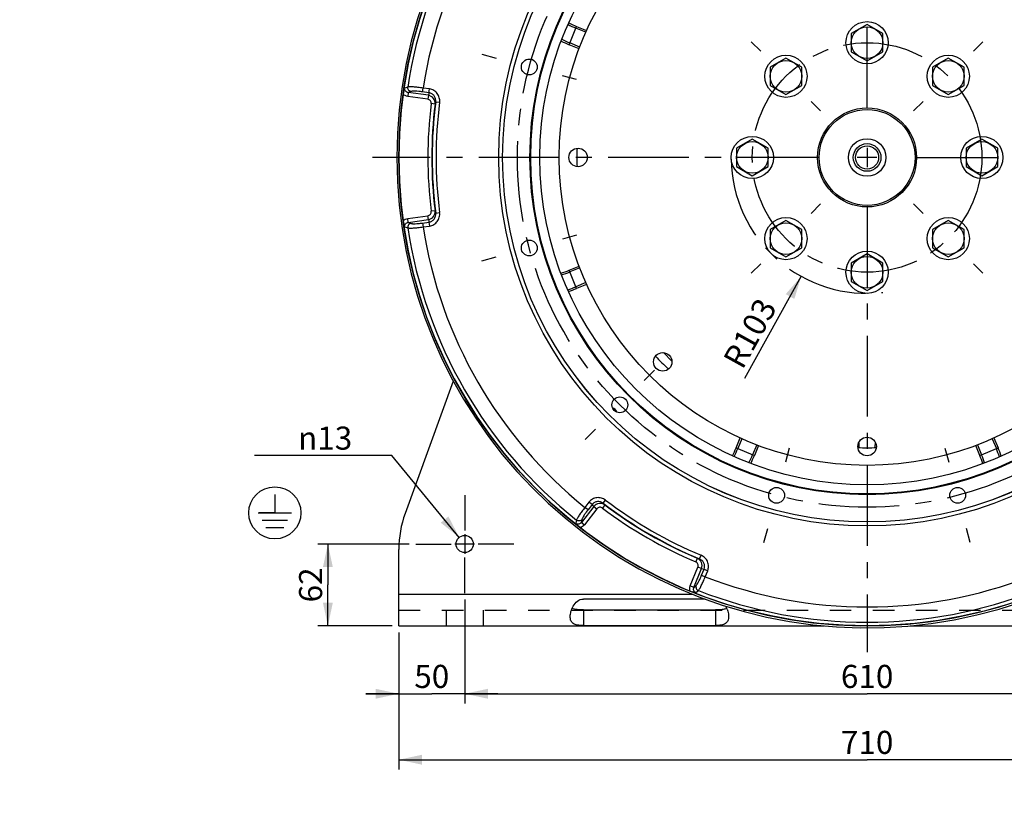
# Model space of a CAD drawing. Units: millimetres. Extents: x 0 to 594, y 0 to 420.
# Drawn here: x 332 to 481, y 148 to 266 of the extents above; entities that cross this region are included whole.
import ezdxf

# ---------------------------------------------------------------- set-up
doc = ezdxf.new("R2010")
doc.units = ezdxf.units.MM
doc.header["$LTSCALE"] = 32.67
doc.linetypes.add('CENTER', pattern=[0.6, 0.375, -0.075, 0.075, -0.075])
doc.linetypes.add('HIDDEN', pattern=[0.2, 0.1, -0.1])
doc.layers.get('0').update_dxf_attribs({"linetype": 'CONTINUOUS'})
for name, color, linetype in [('02___PRT_ALL_AXES', 7, 'CONTINUOUS'), ('3_ALL_AXES', 7, 'CONTINUOUS'), ('7_ALL_FEATURES', 7, 'CONTINUOUS'), ('AXES', 7, 'CONTINUOUS'), ('DEFAULT_1', 7, 'CENTER'), ('SOLIDES', 7, 'CONTINUOUS')]:
    doc.layers.add(name, color=color, linetype=linetype)
doc.styles.get("Standard").update_dxf_attribs({"font": 'txt', "width": 0.85})
doc.styles.add('TEXTSTYLE_5', font='gdt', dxfattribs={"width": 0.85})
doc.dimstyles.new('DIMSTYLE_4', dxfattribs={"dimtxt": 3.5, "dimasz": 3.5, "dimexe": 1.5, "dimexo": 1, "dimgap": 0.875, "dimtad": 1, "dimdec": 4, "dimlfac": 5, "dimtxsty": 'STANDARD', "dimblk": '_FILLED', "dimblk1": '_FILLED', "dimblk2": '_FILLED', "dimcen": 0.09, "dimclrt": 5, "dimadec": 0, "dimazin": 0, "dimtp": 0.0001, "dimtm": 0.0001, "dimtfac": 1, "dimtdec": 4, "dimtofl": 0, "dimtmove": 0, "dimatfit": 3, "dimldrblk": '_FILLED', "dimfxl": 1, "dimtolj": 1, "dimarcsym": 0})
doc.dimstyles.new('DIMSTYLE_7', dxfattribs={"dimtxt": 3.5, "dimasz": 3.5, "dimexe": 1.5, "dimexo": 1, "dimtad": 1, "dimdec": 0, "dimlfac": 5, "dimtxsty": 'STANDARD', "dimblk": '_FILLED', "dimblk1": '_FILLED', "dimblk2": '_FILLED', "dimcen": 0.09, "dimclrt": 5, "dimadec": 0, "dimazin": 0, "dimtp": 0.0001, "dimtm": 0.0001, "dimtfac": 1, "dimtdec": 0, "dimtofl": 0, "dimtmove": 0, "dimatfit": 3, "dimldrblk": '_FILLED', "dimfxl": 1, "dimtolj": 1, "dimarcsym": 0})
doc.dimstyles.new('DIMSTYLE_9', dxfattribs={"dimtxt": 3.5, "dimasz": 3.5, "dimexe": 1.5, "dimexo": 1, "dimtad": 1, "dimdec": 4, "dimlfac": 5, "dimtxsty": 'STANDARD', "dimblk": '_FILLED', "dimblk1": '_FILLED', "dimblk2": '_FILLED', "dimcen": 0.09, "dimclrt": 5, "dimadec": 0, "dimazin": 0, "dimtp": 0.0001, "dimtm": 0.0001, "dimtfac": 1, "dimtdec": 4, "dimtmove": 0, "dimatfit": 2, "dimldrblk": '_FILLED', "dimfxl": 1, "dimtolj": 1, "dimarcsym": 0})
doc.dimstyles.get("Standard").update_dxf_attribs({"dimtxt": 3.5, "dimasz": 3.5, "dimexe": 1.5, "dimexo": 1, "dimtad": 1, "dimdec": 4, "dimtxsty": 'STANDARD', "dimblk": '_FILLED', "dimblk1": '_FILLED', "dimblk2": '_FILLED', "dimcen": 0.09, "dimclrt": 5, "dimadec": 0, "dimazin": 0, "dimtol": 1, "dimtp": 0.0001, "dimtm": 0.0001, "dimtfac": 1, "dimtdec": 4, "dimtofl": 0, "dimtmove": 0, "dimatfit": 3, "dimldrblk": '_FILLED', "dimfxl": 1, "dimtolj": 1, "dimarcsym": 0})

# ---------------------------------------------------------------- blocks, each defined once
blk = doc.blocks.new('_FILLED')
at = {"color": 0, "linetype": 'BYBLOCK'}
blk.add_solid([(0, 0), (-1, 0.214), (-1, -0.214)], dxfattribs=at)
blk = doc.blocks.new('*D15')
at = {"color": 2, "linetype": 'CONTINUOUS'}
blk.add_line((450.66, 226.88), (442.07, 211.37), dxfattribs=at)
at = {"color": 2, "linetype": 'CONTINUOUS', "xscale": 3.5, "yscale": 3.5, "zscale": 3.5, "rotation": 61.014932061}
blk.add_blockref('_FILLED', (450.66, 226.88), dxfattribs=at)
at = {"color": 5, "linetype": 'CONTINUOUS', "insert": (444.01, 223.9), "char_height": 3.5, "width": 17.85, "attachment_point": 3, "rotation": 61.0149, "line_spacing_factor": 0.9}
blk.add_mtext('R103', dxfattribs=at)
blk = doc.blocks.new('*D19')
at = {"color": 2, "linetype": 'CONTINUOUS'}
for p, q in [((389.65, 172.9), (389.65, 152.1)), ((531.65, 172.9), (531.65, 152.1)), ((389.65, 153.6), (460.65, 153.6)), ((531.65, 153.6), (460.65, 153.6))]:
    blk.add_line(p, q, dxfattribs=at)
at = {"color": 2, "linetype": 'CONTINUOUS', "xscale": 3.5, "yscale": 3.5, "zscale": 3.5, "rotation": 180}
blk.add_blockref('_FILLED', (389.65, 153.6), dxfattribs=at)
at = {"color": 2, "linetype": 'CONTINUOUS', "xscale": 3.5, "yscale": 3.5, "zscale": 3.5}
blk.add_blockref('_FILLED', (531.65, 153.6), dxfattribs=at)
at = {"color": 5, "linetype": 'CONTINUOUS', "insert": (460.65, 157.98), "char_height": 3.5, "width": 13.3875, "attachment_point": 2, "line_spacing_factor": 0.9}
blk.add_mtext('710', dxfattribs=at)
blk = doc.blocks.new('*D22')
at = {"color": 2, "linetype": 'CONTINUOUS'}
for p, q in [((391.22, 186.3), (377.4, 186.3)), ((378.9, 186.3), (378.9, 180.1)), ((378.9, 173.9), (378.9, 180.1)), ((388.65, 173.9), (377.4, 173.9))]:
    blk.add_line(p, q, dxfattribs=at)
at = {"color": 2, "linetype": 'CONTINUOUS', "xscale": 3.5, "yscale": 3.5, "zscale": 3.5}
for p, rotation in [((378.9, 186.3), 90), ((378.9, 173.9), 270)]:
    blk.add_blockref('_FILLED', p, dxfattribs=dict(at, rotation=rotation))
at = {"color": 5, "linetype": 'CONTINUOUS', "insert": (374.53, 180.1), "char_height": 3.5, "width": 8.925, "attachment_point": 2, "rotation": 90, "line_spacing_factor": 0.9}
blk.add_mtext('62', dxfattribs=at)
blk = doc.blocks.new('*D23')
at = {"color": 2, "linetype": 'CONTINUOUS'}
for p, q in [((399.65, 177.87), (399.65, 162.1)), ((389.65, 172.9), (389.65, 162.1)), ((389.65, 163.6), (384.65, 163.6)), ((384.65, 163.6), (394.65, 163.6)), ((404.65, 163.6), (394.65, 163.6)), ((399.65, 163.6), (404.65, 163.6))]:
    blk.add_line(p, q, dxfattribs=at)
at = {"color": 2, "linetype": 'CONTINUOUS', "xscale": 3.5, "yscale": 3.5, "zscale": 3.5}
blk.add_blockref('_FILLED', (389.65, 163.6), dxfattribs=at)
at = {"color": 2, "linetype": 'CONTINUOUS', "xscale": 3.5, "yscale": 3.5, "zscale": 3.5, "rotation": 180}
blk.add_blockref('_FILLED', (399.65, 163.6), dxfattribs=at)
at = {"color": 5, "linetype": 'CONTINUOUS', "insert": (394.65, 167.98), "char_height": 3.5, "width": 8.925, "attachment_point": 2, "line_spacing_factor": 0.9}
blk.add_mtext('50', dxfattribs=at)
blk = doc.blocks.new('*D24')
at = {"color": 2, "linetype": 'CONTINUOUS'}
for p, q in [((399.65, 177.87), (399.65, 162.1)), ((521.65, 177.87), (521.65, 162.1)), ((399.65, 163.6), (460.65, 163.6)), ((521.65, 163.6), (460.65, 163.6))]:
    blk.add_line(p, q, dxfattribs=at)
at = {"color": 2, "linetype": 'CONTINUOUS', "xscale": 3.5, "yscale": 3.5, "zscale": 3.5, "rotation": 180}
blk.add_blockref('_FILLED', (399.65, 163.6), dxfattribs=at)
at = {"color": 2, "linetype": 'CONTINUOUS', "xscale": 3.5, "yscale": 3.5, "zscale": 3.5}
blk.add_blockref('_FILLED', (521.65, 163.6), dxfattribs=at)
at = {"color": 5, "linetype": 'CONTINUOUS', "insert": (460.65, 167.98), "char_height": 3.5, "width": 13.3875, "attachment_point": 2, "line_spacing_factor": 0.9}
blk.add_mtext('610', dxfattribs=at)
blk = doc.blocks.new('*D25')
at = {"color": 2, "linetype": 'CONTINUOUS'}
for p, q in [((386.79, 199.73), (367.78, 199.73)), ((388.59, 199.73), (386.79, 199.73)), ((398.82, 187.3), (388.59, 199.73))]:
    blk.add_line(p, q, dxfattribs=at)
at = {"color": 2, "linetype": 'CONTINUOUS', "xscale": 3.5, "yscale": 3.5, "zscale": 3.5, "rotation": 309.4479114738}
blk.add_blockref('_FILLED', (398.82, 187.3), dxfattribs=at)
at = {"color": 5, "linetype": 'CONTINUOUS', "insert": (382.59, 204.1), "char_height": 3.5, "width": 15.925, "attachment_point": 3, "line_spacing_factor": 0.9, "style": 'TEXTSTYLE_5'}
blk.add_mtext('{\\Fgdt;n}\\Ftxt;13', dxfattribs=at)
blk = doc.blocks.new('EARTH_GROUND_BL5', base_point=(370.86, 191.02))
at = {"color": 7, "linetype": 'CONTINUOUS'}
for p, q in [((370.86, 193.82), (370.86, 191.02)), ((368.35, 191.02), (373.37, 191.02)), ((370.86, 191.02), (368.5, 191.02)), ((372.8, 189.89), (368.92, 189.89)), ((372.24, 188.76), (369.48, 188.76))]:
    blk.add_line(p, q, dxfattribs=at)
blk.add_circle((370.86, 191.02), 3.95, dxfattribs=at)

msp = doc.modelspace()

# ---------------------------------------------------------------- linework, layer by layer
at = {"color": 9, "linetype": 'CONTINUOUS'}
for p, q in [((415.466974, 261.987671), (416.614066, 264.756998)), ((418.006248, 263.873975), (416.505751, 264.495501)), ((417.075842, 261.627617), (415.575289, 262.249167)), ((390.999897, 255.568349), (390.548084, 255.406224)), ((393.240673, 254.835499), (393.323364, 255.423878)), ((394.309682, 255.28526), (393.323364, 255.423878)), ((394.226991, 254.696881), (394.309682, 255.28526)), ((391.079637, 254.746514), (390.996946, 254.158135)), ((394.047629, 253.72939), (390.996946, 254.158135)), ((391.490074, 254.892188), (391.079637, 254.746514)), ((394.13032, 254.317768), (391.079637, 254.746514)), ((394.226991, 254.696881), (393.240673, 254.835499)), ((394.13032, 254.317768), (394.047629, 253.72939)), ((395.153188, 252.983953), (394.557802, 253.057477)), ((395.243822, 253.336552), (395.838797, 253.25977)), ((390.996946, 235.634621), (394.047629, 236.063366)), ((394.13032, 235.474988), (394.047629, 236.063366)), ((395.153188, 236.808802), (394.557802, 236.735279)), ((395.243822, 236.456204), (395.838797, 236.532986)), ((390.548087, 234.386531), (390.999897, 234.224407)), ((391.079637, 235.046242), (390.996946, 235.634621)), ((391.079637, 235.046242), (394.13032, 235.474988)), ((391.079637, 235.046242), (391.490074, 234.900568)), ((393.240673, 234.957257), (394.226991, 235.095875)), ((393.240673, 234.957257), (393.323364, 234.368878)), ((393.323364, 234.368878), (394.309682, 234.507496)), ((394.226991, 235.095875), (394.309682, 234.507496)), ((416.614066, 225.035758), (415.466974, 227.805085)), ((417.075842, 228.165138), (415.575289, 227.543589)), ((418.006248, 225.918781), (416.505751, 225.297255)), ((431.059963, 214.01283), (429.761902, 215.31089)), ((441.667827, 202.257203), (441.0463, 200.756705)), ((459.366227, 201.65004), (459.415543, 201.096536)), ((461.875305, 201.096536), (461.92462, 201.65004)), ((479.623021, 202.257203), (480.244547, 200.756705)), ((440.784804, 200.865021), (443.554131, 199.717928)), ((443.914184, 201.326796), (443.292635, 199.826243)), ((459.415543, 201.096536), (459.431546, 200.916982)), ((461.859301, 200.916975), (461.875305, 201.096536)), ((477.376663, 201.326796), (477.998213, 199.826243)), ((477.736716, 199.717928), (480.506043, 200.865021)), ((418.480517, 192.642382), (417.867312, 191.857514)), ((418.948723, 192.27658), (418.480517, 192.642382)), ((420.635218, 192.477017), (420.999201, 192.953889)), ((419.228708, 192.003303), (417.332063, 189.575708)), ((419.696914, 191.637502), (417.800268, 189.209906)), ((418.335517, 191.491712), (417.867311, 191.857514)), ((418.948723, 192.27658), (418.335517, 191.491712)), ((419.228708, 192.003303), (419.696914, 191.637502)), ((420.89526, 192.222226), (420.533894, 191.743368)), ((416.580462, 189.917568), (416.494961, 189.445224)), ((417.411124, 190.003994), (417.332063, 189.575708)), ((417.332063, 189.575708), (417.800268, 189.209906)), ((434.903352, 184.134651), (434.669332, 183.582269)), ((435.254028, 184.036843), (435.48502, 184.590497)), ((433.842102, 179.948148), (434.996139, 182.80449)), ((434.392998, 179.725572), (435.547035, 182.581913)), ((435.547035, 182.581913), (434.996139, 182.80449)), ((435.55058, 181.552591), (435.923692, 182.476076)), ((435.923692, 182.476076), (436.474589, 182.2535)), ((436.101476, 181.330014), (436.474589, 182.2535)), ((435.55058, 181.552591), (436.101476, 181.330014)), ((434.392998, 179.725572), (433.842102, 179.948148)), ((434.392998, 179.725572), (434.724375, 180.008184)), ((434.69855, 178.93538), (435.064858, 179.245597))]:
    msp.add_line(p, q, dxfattribs=at)
at = {"color": 7, "linetype": 'CONTINUOUS'}
for p, q in [((416.614066, 264.756998), (418.1223, 264.132267)), ((416.974823, 261.363099), (415.466974, 261.987671)), ((415.466974, 227.805085), (416.974823, 228.429657)), ((418.1223, 225.660489), (416.614066, 225.035758)), ((440.784804, 200.865021), (441.409535, 202.373255)), ((479.881312, 202.373255), (480.506043, 200.865021)), ((444.178703, 201.225777), (443.554131, 199.717928)), ((477.736716, 199.717928), (477.112145, 201.225777))]:
    msp.add_line(p, q, dxfattribs=at)
at = {"color": 2, "linetype": 'CONTINUOUS'}
for p, q in [((460.645424, 246.381378), (460.645424, 243.411378)), ((462.130424, 244.896378), (459.160424, 244.896378))]:
    msp.add_line(p, q, dxfattribs=at)
at = {"color": 7, "linetype": 'CONTINUOUS'}
for centre, radius in [((460.645424, 244.896378), 71), ((460.645424, 244.896378), 55.252493), ((460.645424, 244.896378), 51.1175), ((460.645424, 244.896378), 51.00203), ((460.645424, 244.896378), 49.620963), ((460.645424, 244.896378), 46.672), ((409.429622, 258.619611), 1.2), ((416.830424, 244.896378), 1.4), ((409.429622, 231.173145), 1.2), ((429.66354, 213.914494), 1.4), ((423.152854, 207.403809), 1.2), ((460.645424, 201.081378), 1.4), ((446.922191, 193.680576), 1.2), ((474.368657, 193.680576), 1.2)]:
    msp.add_circle(centre, radius, dxfattribs=at)
at = {"color": 9, "linetype": 'CONTINUOUS'}
for radius in [55.854785, 55.257068]:
    msp.add_circle((460.645424, 244.896378), radius, dxfattribs=at)
for centre, radius, start, end in [((460.645424, 244.896378), 70.45843, 128.71182248, 171.28817752), ((460.645424, 244.896378), 68.140208, 128.88766098, 171.11233902), ((421.627698, 276.860975), 13.384292, 241.8266109, 247.5), ((421.627698, 276.860975), 15.815708, 242.68970764, 247.5), ((391.131848, 255.332269), 1.175106, 224.82918091, 226.47403257), ((460.663179, 237.554196), 68.612234, 165.53143417, 165.85814956), ((393.962045, 253.12961), 1.200015, 353.02831981, 81.93902429), ((460.645424, 244.896378), 66.589618, 172.96023732, 187.03976268), ((460.645424, 244.896378), 65.98971, 172.96023732, 187.03976268), ((460.645424, 244.896378), 65.943961, 172.64653676, 187.35346324), ((460.478668, 236.380222), 67.402539, 165.42967505, 165.73914678), ((460.645424, 244.896378), 65.344052, 172.64653676, 187.35346324), ((393.962046, 236.663146), 1.200015, 278.06094611, 6.97170598), ((460.478668, 253.412534), 67.402539, 194.26085322, 194.57032495), ((391.132517, 234.45982), 1.176051, 133.52718151, 135.17071281), ((460.645424, 244.896378), 68.140208, 188.88766098, 231.11233902), ((460.663179, 252.23856), 68.612234, 194.14185047, 194.46856586), ((460.645424, 244.896378), 70.45843, 188.71182248, 231.28817752), ((410.453342, 239.909063), 13.384292, 286.82310564, 292.5), ((410.453342, 239.909063), 15.815708, 287.68907334, 292.5), ((428.680826, 205.878652), 13.384292, 331.8266109, 337.5), ((465.632739, 194.704296), 15.815708, 17.68907334, 22.5), ((428.680826, 205.878652), 15.815708, 332.68970764, 337.5), ((465.632739, 194.704296), 13.384292, 16.82310565, 22.5), ((460.645424, 244.896378), 65.344052, 232.64653676, 247.35346324), ((467.012817, 241.240663), 68.612234, 225.53143417, 225.85814956), ((420.173547, 191.263494), 1.200015, 53.02831981, 141.93902429), ((460.645424, 244.896378), 66.589618, 232.96023732, 247.03976268), ((460.645424, 244.896378), 65.943961, 232.64653676, 247.35346324), ((467.937253, 240.493885), 67.402539, 225.42967505, 225.73914678), ((460.645424, 244.896378), 65.98971, 232.96023732, 247.03976268), ((416.851449, 189.911759), 1.172989, 284.8283145, 286.04085499), ((453.186839, 249.010042), 67.402539, 254.26085322, 254.57032495), ((434.433923, 183.030263), 1.200015, 338.06094611, 66.97170598), ((454.295785, 248.582845), 68.612234, 254.14185047, 254.46856586), ((460.645424, 244.896378), 68.140208, 248.88766098, 291.11233902), ((434.923753, 179.47722), 1.172388, 194.63256898, 195.17185584), ((460.645424, 244.896378), 70.45843, 248.71182248, 291.28817752)]:
    msp.add_arc(centre, radius, start, end, dxfattribs=at)
at = {"color": 7, "linetype": 'CONTINUOUS'}
for centre, radius, start, end in [((421.627698, 276.860975), 13.101251, 241.73798987, 247.5), ((421.627698, 276.860975), 16.098749, 242.79808946, 247.5), ((393.783559, 254.026398), 3.51766, 164.87031472, 172.19919719), ((460.645424, 244.896378), 44, 178.18690518, 181.81315056), ((393.78681, 235.767015), 3.52097, 187.80428982, 195.12563518), ((410.453342, 239.909063), 13.101251, 286.73777357, 292.5), ((410.453342, 239.909063), 16.098749, 287.80180906, 292.5), ((460.645424, 244.896378), 44, 223.18702551, 226.81295628), ((421.754551, 206.005505), 0.85, 26.96372725, 63.03627275), ((428.680826, 205.878652), 13.101251, 331.73798987, 337.5), ((460.645424, 244.896378), 44, 268.16582149, 271.8341808), ((465.632739, 194.704296), 16.098749, 17.80180906, 22.5), ((428.680826, 205.878652), 16.098749, 332.79808798, 337.5), ((465.632739, 194.704296), 13.101251, 16.73777357, 22.5), ((419.300999, 191.549343), 3.507277, 226.99378195, 232.20538872), ((435.125485, 182.439263), 3.530315, 247.81168434, 253.46283395)]:
    msp.add_arc(centre, radius, start, end, dxfattribs=at)
at = {"color": 2, "linetype": 'CONTINUOUS'}
msp.add_arc((421.754551, 206.005505), 1, 16.36308619, 73.64100031, dxfattribs=at)
at = {"color": 7, "linetype": 'CONTINUOUS'}
for points, knots in [([(390.38783, 254.944524), (390.399382, 254.987227), (390.444892, 255.143769), (390.502255, 255.296677), (390.548084, 255.406224)], [0, 0, 0, 0, 0.2714237232, 1, 1, 1, 1]), ([(390.548087, 234.386531), (390.533573, 234.421199), (390.472148, 234.572156), (390.420566, 234.727219), (390.38782, 234.848266)], [0, 0, 0, 0, 0.2306003508, 1, 1, 1, 1]), ([(416.908763, 188.984542), (416.867055, 189.02342), (416.719228, 189.167823), (416.585586, 189.326251), (416.494961, 189.445224)], [0, 0, 0, 0, 0.2760129344, 1, 1, 1, 1]), ([(434.69855, 178.93538), (434.654262, 178.94104), (434.459336, 178.968338), (434.26652, 179.011664), (434.120626, 179.054978)], [0, 0, 0, 0, 0.2268286736, 1, 1, 1, 1])]:
    msp.add_open_spline(points, degree=3, knots=knots, dxfattribs=at)
at = {"color": 9, "linetype": 'CONTINUOUS'}
for points, knots in [([(391.079638, 254.746515), (391.001815, 254.754883), (390.84664, 254.797946), (390.652703, 254.945129), (390.537775, 255.162969), (390.5336, 255.328112), (390.548094, 255.406222)], [0, 0, 0, 0, 0.2474245587, 0.4972714918, 0.7488680095, 1, 1, 1, 1]), ([(391.490074, 254.892188), (391.416343, 254.90536), (391.271615, 254.962417), (391.102659, 255.122969), (391.002333, 255.335051), (390.991024, 255.492264), (390.999897, 255.568349)], [0, 0, 0, 0, 0.2460224449, 0.4960646947, 0.7483854628, 1, 1, 1, 1]), ([(393.323364, 255.423878), (393.068193, 255.460741), (392.58372, 255.522488), (392.000277, 255.575521), (391.591029, 255.595803), (391.347087, 255.599338), (391.154818, 255.592031), (391.044575, 255.578997), (390.999897, 255.568349)], [0, 0, 0, 0, 0.3313614032, 0.6275883842, 0.7526507963, 0.8579539993, 0.9409688071, 1, 1, 1, 1]), ([(395.838797, 253.25977), (395.868706, 253.490966), (395.83869, 253.969885), (395.527124, 254.615062), (394.994064, 255.09425), (394.540475, 255.252931), (394.309682, 255.28526)], [0, 0, 0, 0, 0.2500432708, 0.500057947, 0.7500389711, 1, 1, 1, 1]), ([(390.996946, 254.158135), (390.872082, 254.175678), (390.626125, 254.248462), (390.413964, 254.393432), (390.322572, 254.480244)], [0, 0, 0, 0, 0.5000798846, 1, 1, 1, 1]), ([(393.240673, 254.835499), (393.048816, 254.862459), (392.684182, 254.905622), (392.183392, 254.939796), (391.825296, 254.94226), (391.606829, 254.921084), (391.52349, 254.904054), (391.490074, 254.892188)], [0, 0, 0, 0, 0.3303615611, 0.6257248051, 0.8559173584, 0.9395347811, 1, 1, 1, 1]), ([(395.243815, 253.336553), (395.263982, 253.491167), (395.245351, 253.811411), (395.040369, 254.244817), (394.685571, 254.568429), (394.381636, 254.675339), (394.226989, 254.696862)], [0, 0, 0, 0, 0.2498169268, 0.499756887, 0.7498401794, 1, 1, 1, 1]), ([(394.557802, 253.057477), (394.567292, 253.134335), (394.556603, 253.293345), (394.452362, 253.507271), (394.274986, 253.666073), (394.124292, 253.718617), (394.047629, 253.72939)], [0, 0, 0, 0, 0.2500432105, 0.5000578553, 0.7500386873, 1, 1, 1, 1]), ([(394.047629, 236.063366), (394.124292, 236.074143), (394.274985, 236.126682), (394.452362, 236.285485), (394.556603, 236.49941), (394.567295, 236.658421), (394.557802, 236.735279)], [0, 0, 0, 0, 0.2499611168, 0.4999417333, 0.7499565501, 1, 1, 1, 1]), ([(394.22699, 235.095882), (394.381637, 235.117411), (394.685563, 235.224341), (395.040369, 235.547938), (395.245365, 235.981341), (395.263977, 236.301588), (395.243805, 236.456202)], [0, 0, 0, 0, 0.2501602267, 0.5002427319, 0.7501833974, 1, 1, 1, 1]), ([(394.309682, 234.507496), (394.540472, 234.539841), (394.994055, 234.698518), (395.527125, 235.177694), (395.838704, 235.822867), (395.868719, 236.301791), (395.838797, 236.532986)], [0, 0, 0, 0, 0.2499603464, 0.4999405931, 0.7499560225, 1, 1, 1, 1]), ([(390.322572, 235.312513), (390.413963, 235.399325), (390.626125, 235.544294), (390.872082, 235.617078), (390.996946, 235.634621)], [0, 0, 0, 0, 0.4999201171, 1, 1, 1, 1]), ([(390.548087, 234.386533), (390.533611, 234.464648), (390.537761, 234.629787), (390.652706, 234.847627), (390.846639, 234.99481), (391.001815, 235.037873), (391.079638, 235.046241)], [0, 0, 0, 0, 0.2511326138, 0.5027297476, 0.7525757023, 1, 1, 1, 1]), ([(391.490074, 234.900568), (391.416348, 234.887392), (391.27163, 234.830328), (391.10269, 234.669775), (391.002377, 234.457701), (390.991071, 234.300496), (390.999944, 234.224414)], [0, 0, 0, 0, 0.2460227839, 0.496065191, 0.7483857704, 1, 1, 1, 1]), ([(390.999897, 234.224407), (391.044575, 234.213759), (391.154818, 234.200724), (391.347087, 234.193418), (391.591029, 234.196953), (392.000277, 234.217235), (392.58372, 234.270268), (393.068193, 234.332015), (393.323364, 234.368878)], [0, 0, 0, 0, 0.0590311928, 0.1420460007, 0.2473492037, 0.3724116158, 0.6686385968, 1, 1, 1, 1]), ([(391.490074, 234.900568), (391.52349, 234.888702), (391.606829, 234.871672), (391.825296, 234.850496), (392.183392, 234.852959), (392.684182, 234.887134), (393.048816, 234.930297), (393.240673, 234.957257)], [0, 0, 0, 0, 0.0604652199, 0.1440826423, 0.3742751952, 0.6696384406, 1, 1, 1, 1]), ([(420.999201, 192.953889), (420.813934, 193.095389), (420.38417, 193.308854), (419.669646, 193.361618), (418.988128, 193.139569), (418.623911, 192.82609), (418.480517, 192.642382)], [0, 0, 0, 0, 0.2500432708, 0.500057947, 0.7500389711, 1, 1, 1, 1]), ([(420.635214, 192.477011), (420.511397, 192.571783), (420.224742, 192.71577), (419.746911, 192.754953), (419.289256, 192.609495), (419.044701, 192.399735), (418.948738, 192.276568)], [0, 0, 0, 0, 0.2498169268, 0.499756887, 0.7498401794, 1, 1, 1, 1]), ([(417.867311, 191.857514), (417.707802, 191.654961), (417.412091, 191.266269), (417.074441, 190.787509), (416.852252, 190.443231), (416.72722, 190.233738), (416.637413, 190.063575), (416.59358, 189.961585), (416.580462, 189.917568)], [0, 0, 0, 0, 0.3313614032, 0.6275883842, 0.7526507963, 0.8579539993, 0.9409688071, 1, 1, 1, 1]), ([(418.335517, 191.491712), (418.21624, 191.339039), (417.996543, 191.044838), (417.716552, 190.628229), (417.535371, 190.31934), (417.444476, 190.119555), (417.417556, 190.038866), (417.411124, 190.003994)], [0, 0, 0, 0, 0.3303615611, 0.6257248051, 0.8559173584, 0.9395347811, 1, 1, 1, 1]), ([(420.533894, 191.743368), (420.472077, 191.790016), (420.329026, 191.860264), (420.091641, 191.876952), (419.865426, 191.80274), (419.744575, 191.698507), (419.696914, 191.637502)], [0, 0, 0, 0, 0.2500432105, 0.5000578553, 0.7500386873, 1, 1, 1, 1]), ([(417.332062, 189.575709), (417.285904, 189.512496), (417.171022, 189.399642), (416.94659, 189.30528), (416.700471, 189.314669), (416.555365, 189.393625), (416.494966, 189.445231)], [0, 0, 0, 0, 0.2474245587, 0.4972714918, 0.7488680095, 1, 1, 1, 1]), ([(417.411124, 190.003994), (417.362851, 189.946727), (417.241074, 189.849917), (417.017553, 189.783872), (416.783723, 189.803028), (416.641918, 189.871841), (416.580462, 189.917568)], [0, 0, 0, 0, 0.2460224449, 0.4960646947, 0.7483854628, 1, 1, 1, 1]), ([(417.800268, 189.209906), (417.72174, 189.109385), (417.533182, 188.930965), (417.298123, 188.819674), (417.175572, 188.78444)], [0, 0, 0, 0, 0.5000825862, 1, 1, 1, 1]), ([(435.923685, 182.476079), (435.982364, 182.620772), (436.041723, 182.937444), (435.938883, 183.406514), (435.666043, 183.800747), (435.398007, 183.976989), (435.254022, 184.036827)], [0, 0, 0, 0, 0.2501602267, 0.5002427319, 0.7501833974, 1, 1, 1, 1]), ([(436.474589, 182.2535), (436.561972, 182.469542), (436.651345, 182.941695), (436.502901, 183.642935), (436.099955, 184.235356), (435.700202, 184.500813), (435.48502, 184.590497)], [0, 0, 0, 0, 0.2499603464, 0.4999405931, 0.7499560225, 1, 1, 1, 1]), ([(434.996139, 182.80449), (435.025137, 182.87627), (435.054984, 183.033044), (435.006145, 183.266059), (434.873001, 183.463296), (434.740639, 183.552061), (434.669332, 183.582269)], [0, 0, 0, 0, 0.2499611168, 0.4999417333, 0.7499565501, 1, 1, 1, 1]), ([(434.724375, 180.008184), (434.751359, 180.03119), (434.807777, 180.094848), (434.935349, 180.273458), (435.112264, 180.58481), (435.333062, 181.035594), (435.477999, 181.372958), (435.55058, 181.552591)], [0, 0, 0, 0, 0.0604652199, 0.1440826423, 0.3742751952, 0.6696384406, 1, 1, 1, 1]), ([(435.064858, 179.245597), (435.096419, 179.278966), (435.162829, 179.367921), (435.265291, 179.530778), (435.384201, 179.743805), (435.57126, 180.108365), (435.817053, 180.640159), (436.005815, 181.090598), (436.101476, 181.330014)], [0, 0, 0, 0, 0.0590311928, 0.1420460007, 0.2473492037, 0.3724116158, 0.6686385968, 1, 1, 1, 1]), ([(433.789391, 179.181052), (433.756605, 179.306625), (433.732794, 179.570451), (433.793462, 179.827776), (433.842102, 179.948148)], [0, 0, 0, 0, 0.4999129035, 1, 1, 1, 1]), ([(434.698548, 178.935381), (434.623661, 178.961902), (434.482721, 179.048066), (434.351539, 179.256531), (434.321041, 179.498073), (434.361335, 179.653991), (434.392999, 179.725572)], [0, 0, 0, 0, 0.2511326138, 0.5027297476, 0.7525757023, 1, 1, 1, 1]), ([(434.724375, 180.008184), (434.698922, 179.937746), (434.675982, 179.783886), (434.730555, 179.557303), (434.86406, 179.364392), (434.994551, 179.275998), (435.064876, 179.245641)], [0, 0, 0, 0, 0.2460227839, 0.496065191, 0.7483857704, 1, 1, 1, 1])]:
    msp.add_open_spline(points, degree=3, knots=knots, dxfattribs=at)
at = {"layer": '02___PRT_ALL_AXES', "color": 7, "linetype": 'CONTINUOUS'}
for centre in [(460.645424, 262.296378), (448.341766, 257.200036), (472.949082, 257.200036), (443.245424, 244.896378), (478.045424, 244.896378), (448.341766, 232.59272), (472.949082, 232.59272), (460.645424, 227.496378)]:
    msp.add_circle(centre, 3.2, dxfattribs=at)
at = {"layer": '3_ALL_AXES', "color": 7, "linetype": 'CONTINUOUS'}
for p, q in [((397.901739, 210.980418), (390.610342, 190.947469)), ((389.645424, 173.896378), (389.645424, 185.475146)), ((436.077715, 177.963532), (417.645424, 177.963532)), ((417.645424, 176.324515), (437.645424, 176.324515)), ((389.645424, 173.896378), (454.113456, 173.896378)), ((417.645424, 173.952652), (437.645424, 173.952652)), ((467.172061, 173.896378), (531.645424, 173.896378))]:
    msp.add_line(p, q, dxfattribs=at)
at = {"layer": '3_ALL_AXES', "color": 8, "linetype": 'HIDDEN'}
for p, q in [((460.645424, 202.481199), (460.645424, 200.909335)), ((389.645424, 176.296378), (531.645424, 176.296378)), ((396.845424, 176.296378), (396.845424, 173.896378)), ((402.445424, 176.296378), (402.445424, 173.896378))]:
    msp.add_line(p, q, dxfattribs=at)
at = {"layer": '3_ALL_AXES', "color": 2, "linetype": 'CENTER'}
for p, q in [((399.645424, 193.721378), (399.645424, 188.337406)), ((392.220424, 186.296378), (397.604396, 186.296378)), ((407.070424, 186.296378), (401.686452, 186.296378)), ((399.645424, 178.871378), (399.645424, 184.25535))]:
    msp.add_line(p, q, dxfattribs=at)
at = {"layer": '3_ALL_AXES', "color": 2, "linetype": 'CONTINUOUS'}
for p, q in [((399.645424, 187.781378), (399.645424, 184.811378)), ((401.130424, 186.296378), (398.160424, 186.296378))]:
    msp.add_line(p, q, dxfattribs=at)
at = {"layer": '3_ALL_AXES', "color": 9, "linetype": 'CONTINUOUS'}
for p, q in [((389.645424, 178.696378), (434.165819, 178.696378)), ((417.645424, 176.324515), (417.645424, 173.952652)), ((437.645424, 176.324515), (437.645424, 173.952652))]:
    msp.add_line(p, q, dxfattribs=at)
at = {"layer": '3_ALL_AXES', "color": 7, "linetype": 'CONTINUOUS'}
msp.add_circle((399.645424, 186.296378), 1.3, dxfattribs=at)
for centre, radius, start, end in [((405.645424, 185.475146), 16, 160, 180), ((436.355101, 175.247347), 3.2809, 26.80749964, 28.65945052), ((436.233877, 175.186155), 3.416692, 24.84524746, 26.80655683), ((436.15277, 175.148342), 3.50618, 21.12856128, 24.84908478)]:
    msp.add_arc(centre, radius, start, end, dxfattribs=at)
for points, knots in [([(415.645424, 175.302265), (415.645424, 175.560631), (415.734362, 176.117907), (416.072902, 176.935688), (416.668387, 177.694798), (417.318901, 177.963532), (417.645424, 177.963532)], [0, 0, 0, 0, 0.214504201, 0.4621732505, 0.728909488, 1, 1, 1, 1]), ([(417.645424, 176.324515), (417.330072, 176.324515), (416.756602, 176.338242), (416.155961, 176.417322), (415.924915, 176.54924)], [0, 0, 0, 0, 0.5423952649, 1, 1, 1, 1]), ([(438.971058, 176.412335), (438.870097, 176.391542), (438.430255, 176.33034), (437.985664, 176.324515), (437.645424, 176.324515)], [0, 0, 0, 0, 0.2325190047, 1, 1, 1, 1]), ([(439.423244, 176.412187), (439.460305, 176.316291), (439.580895, 175.957679), (439.645424, 175.577912), (439.645424, 175.302265)], [0, 0, 0, 0, 0.2716521017, 1, 1, 1, 1]), ([(417.645424, 173.952652), (417.337811, 173.952652), (416.811426, 173.970038), (416.094823, 174.168392), (415.691426, 174.685029), (415.645424, 175.091304), (415.645424, 175.302265)], [0, 0, 0, 0, 0.3325856689, 0.5728991561, 0.771911814, 1, 1, 1, 1]), ([(439.645424, 175.302265), (439.645424, 175.091304), (439.599422, 174.685029), (439.196025, 174.168392), (438.479421, 173.970038), (437.953036, 173.952652), (437.645424, 173.952652)], [0, 0, 0, 0, 0.228088186, 0.4271008439, 0.6674143311, 1, 1, 1, 1])]:
    msp.add_open_spline(points, degree=3, knots=knots, dxfattribs=at)
for points in [[(439.228918, 176.485233), (439.145495, 176.453311), (439.058544, 176.430353), (438.971058, 176.412335)], [(439.365933, 176.54924), (439.322156, 176.524245), (439.275998, 176.503248), (439.228918, 176.485233)]]:
    msp.add_open_spline(points, degree=3, dxfattribs=at)
at = {"layer": '7_ALL_FEATURES', "color": 7, "linetype": 'CONTINUOUS'}
for radius in [7.5, 7.26906, 2.84, 2.1, 1.75]:
    msp.add_circle((460.645424, 244.896378), radius, dxfattribs=at)
at = {"layer": 'AXES', "color": 7, "linetype": 'CONTINUOUS'}
for p, q in [((460.645424, 265.067659), (458.245424, 263.682019)), ((463.045424, 263.682019), (460.645424, 265.067659)), ((458.245424, 263.682019), (458.245424, 260.910737)), ((463.045424, 260.910737), (463.045424, 263.682019)), ((448.341766, 259.971317), (445.941766, 258.585677)), ((450.741766, 258.585677), (448.341766, 259.971317)), ((458.245424, 260.910737), (460.645424, 259.525097)), ((460.645424, 259.525097), (463.045424, 260.910737)), ((472.949082, 259.971317), (470.549082, 258.585677)), ((475.349082, 258.585677), (472.949082, 259.971317)), ((445.941766, 258.585677), (445.941766, 255.814395)), ((450.741766, 255.814395), (450.741766, 258.585677)), ((470.549082, 258.585677), (470.549082, 255.814395)), ((475.349082, 255.814395), (475.349082, 258.585677)), ((445.941766, 255.814395), (448.341766, 254.428755)), ((448.341766, 254.428755), (450.741766, 255.814395)), ((470.549082, 255.814395), (472.949082, 254.428755)), ((472.949082, 254.428755), (475.349082, 255.814395)), ((443.245424, 247.667659), (440.845424, 246.282019)), ((445.645424, 246.282019), (443.245424, 247.667659)), ((478.045424, 247.667659), (475.645424, 246.282019)), ((480.445424, 246.282019), (478.045424, 247.667659)), ((440.845424, 246.282019), (440.845424, 243.510737)), ((445.645424, 243.510737), (445.645424, 246.282019)), ((475.645424, 246.282019), (475.645424, 243.510737)), ((480.445424, 243.510737), (480.445424, 246.282019)), ((440.845424, 243.510737), (443.245424, 242.125097)), ((443.245424, 242.125097), (445.645424, 243.510737)), ((475.645424, 243.510737), (478.045424, 242.125097)), ((478.045424, 242.125097), (480.445424, 243.510737)), ((448.341766, 235.364001), (445.941766, 233.978361)), ((450.741766, 233.978361), (448.341766, 235.364001)), ((472.949082, 235.364001), (470.549082, 233.978361)), ((475.349082, 233.978361), (472.949082, 235.364001)), ((445.941766, 233.978361), (445.941766, 231.207079)), ((450.741766, 231.207079), (450.741766, 233.978361)), ((470.549082, 233.978361), (470.549082, 231.207079)), ((475.349082, 231.207079), (475.349082, 233.978361)), ((445.941766, 231.207079), (448.341766, 229.821439)), ((448.341766, 229.821439), (450.741766, 231.207079)), ((460.645424, 230.267659), (458.245424, 228.882019)), ((463.045424, 228.882019), (460.645424, 230.267659)), ((470.549082, 231.207079), (472.949082, 229.821439)), ((472.949082, 229.821439), (475.349082, 231.207079)), ((458.245424, 228.882019), (458.245424, 226.110737)), ((463.045424, 226.110737), (463.045424, 228.882019)), ((458.245424, 226.110737), (460.645424, 224.725097)), ((460.645424, 224.725097), (463.045424, 226.110737))]:
    msp.add_line(p, q, dxfattribs=at)
for centre in [(460.645424, 262.296378), (448.341766, 257.200036), (472.949082, 257.200036), (443.245424, 244.896378), (478.045424, 244.896378), (448.341766, 232.59272), (472.949082, 232.59272), (460.645424, 227.496378)]:
    msp.add_circle(centre, 2.4, dxfattribs=at)
at = {"layer": 'DEFAULT_1', "color": 2, "linetype": 'CENTER'}
for p, q in [((460.645424, 252.321378), (460.645424, 342.89181)), ((443.091498, 262.450304), (444.523389, 261.018413)), ((478.19935, 262.450304), (476.767458, 261.018413)), ((402.257622, 260.541342), (404.406807, 259.96547)), ((416.601621, 256.697879), (414.452436, 257.273752)), ((453.592034, 251.949768), (452.160142, 253.381659)), ((467.698814, 251.949768), (469.130705, 253.381659)), ((453.220424, 244.896378), (385.645424, 244.896378)), ((468.070424, 244.896378), (535.645424, 244.896378)), ((453.592034, 237.842988), (452.160142, 236.411097)), ((460.645424, 237.471378), (460.645424, 169.896378)), ((467.698814, 237.842988), (469.130705, 236.411097)), ((416.601621, 233.094877), (414.452436, 232.519004)), ((402.257622, 229.251414), (404.406807, 229.827286)), ((443.091498, 227.342452), (444.523389, 228.774343)), ((478.19935, 227.342452), (476.767458, 228.774343)), ((428.403122, 212.654077), (426.82981, 211.080764)), ((417.902587, 202.153541), (419.475899, 203.726853)), ((448.843922, 200.852575), (448.26805, 198.70339)), ((472.446925, 200.852575), (473.022798, 198.70339)), ((445.00046, 186.508577), (445.576332, 188.657762)), ((476.290388, 186.508577), (475.714516, 188.657762))]:
    msp.add_line(p, q, dxfattribs=at)
for radius in [53.0225, 17.4]:
    msp.add_circle((460.645424, 244.896378), radius, dxfattribs=at)
msp.add_arc((460.645424, 244.896378), 20.6, 180.72250016, 276.58885829, dxfattribs=at)
at = {"layer": 'SOLIDES', "color": 7, "linetype": 'CONTINUOUS'}
msp.add_arc((460.645424, 244.896378), 71.3, 1.65508592, 358.34491408, dxfattribs=at)
at = {"layer": 'SOLIDES', "color": 3, "linetype": 'CONTINUOUS'}
msp.add_arc((460.645424, 244.896378), 71, 1.65508592, 358.34491408, dxfattribs=at)

# ---------------------------------------------------------------- block references
at = {"color": 2, "linetype": 'CONTINUOUS'}
msp.add_blockref('EARTH_GROUND_BL5', (370.858446, 191.017575), dxfattribs=at)

# ---------------------------------------------------------------- dimensions: what is measured, and where the dimension line sits
dim = msp.add_radius_dim(center=(460.645424, 244.896378), mpoint=(450.663204, 226.876903), text='R<>', dimstyle='DIMSTYLE_7', override={"dimpost": '<>'}, dxfattribs=at)
dim.commit()
dim.dimension.update_dxf_attribs({"geometry": '*D15', "text_midpoint": (442.658305, 217.843847), "dimtype": 164})
dim = msp.add_diameter_dim_2p(p1=(398.819434, 187.300241), p2=(400.471413, 185.292515), text='%%c<>', dimstyle='DIMSTYLE_9', override={"dimtih": 1, "dimtoh": 1, "dimpost": '<>'}, dxfattribs=at)
dim.commit()
dim.dimension.update_dxf_attribs({"geometry": '*D25', "text_midpoint": (377.28417, 202.354506), "dimtype": 163})
for base, p1, angle, picture, middle in [((378.900009, 173.896378), (392.220424, 186.296378), 270, '*D22', (378.900009, 180.096376)), ((389.645424, 153.603444), (531.645424, 173.896378), 180, '*D19', (460.645423, 153.603444))]:
    dim = msp.add_linear_dim(base=base, p1=p1, p2=(389.645424, 173.896378), angle=angle, dimstyle='DIMSTYLE_4', dxfattribs=at)
    dim.commit()
    dim.dimension.update_dxf_attribs({"geometry": picture, "text_midpoint": middle, "dimtype": 160})
for base, p1, p2, picture, middle in [((399.645424, 163.603444), (389.645424, 173.896378), (399.645424, 178.871378), '*D23', (394.645439, 163.603444)), ((521.645424, 163.603444), (399.645424, 178.871378), (521.645424, 178.871378), '*D24', (460.645423, 163.603444))]:
    dim = msp.add_linear_dim(base=base, p1=p1, p2=p2, dimstyle='DIMSTYLE_4', dxfattribs=at)
    dim.commit()
    dim.dimension.update_dxf_attribs({"geometry": picture, "text_midpoint": middle, "dimtype": 160})

# ---------------------------------------------------------------- leaders
at = {"color": 2, "linetype": 'CONTINUOUS', "annotation_type": 0, "has_hookline": 1, "hookline_direction": 0, "text_width": 47.6}
msp.add_leader([(298.037174, 183.781534), (332.298551, 133.603444), (341.190426, 133.603444)], dimstyle='STANDARD', override={"dimtad": 1}, dxfattribs=at)

doc.saveas('drawing.dxf')
